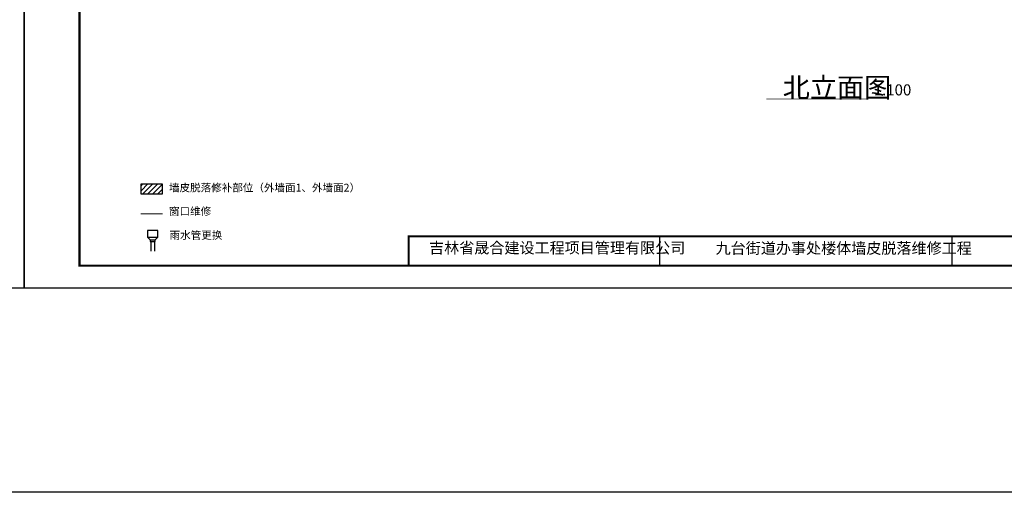
# Model space of a CAD drawing. Extents: x 2289060 to 6425537, y -843963 to 589660.
# Drawn here: x 2434536 to 2479101, y 96696 to 118056 of the extents above; entities that cross this region are included whole.
import ezdxf

# ---------------------------------------------------------------- set-up
doc = ezdxf.new("R2010")
doc.units = 0
doc.header["$LTSCALE"] = 1000
doc.header["$MEASUREMENT"] = 0
for name, color, linetype in [('15#底图', 7, 'Continuous'), ('E_OTHER', 7, 'Continuous'), ('PUB_TITLE', 4, 'Continuous'), ('WALL', 9, 'Continuous'), ('墙皮面积', 3, 'Continuous'), ('面积', 7, 'Continuous')]:
    doc.layers.add(name, color=color, linetype=linetype)
doc.styles.add('CHINA', font='txt', dxfattribs={"width": 0.7, "bigfont": 'HZTXT'})
doc.styles.add('dim_font', font='SIMPLEX.shx', dxfattribs={"width": 0.8})
doc.styles.add('HZ', font='rs.shx', dxfattribs={"width": 0.8, "bigfont": 'hztxt.shx'})

# ---------------------------------------------------------------- blocks, each defined once
blk = doc.blocks.new('A$C1FB52163')
at = {"color": 0}
for p, q in [((11405, 1435), (11405, 109)), ((24627, 1435), (24627, 109))]:
    blk.add_line(p, q, dxfattribs=at)
at = {"color": 0, "const_width": 100}
blk.add_lwpolyline([(50, 109), (50, 1435), (55950, 1435), (55950, 109)], dxfattribs=at)
at = {"color": 0, "ltscale": 0.8, "char_height": 500, "attachment_point": 1, "line_spacing_factor": 0.5, "style": 'HZ'}
for s, insert, width in [('{\\fSimSun|b0|i0|c134|p2;吉林省晟合建设工程项目管理有限公司}', (973, 1166), 16861.97), ('{\\fSimSun|b0|i0|c134|p2;\\C256;九台街道办事处楼体墙皮脱落维修工程 }', (13941, 1149), 30054.04)]:
    blk.add_mtext(s, dxfattribs=dict(at, insert=insert, width=width))

msp = doc.modelspace()

# ---------------------------------------------------------------- hatches: boundary and pattern name
at = {"layer": '面积'}
h = msp.add_hatch(dxfattribs=at)
h.set_pattern_fill('ANSI31', scale=100)
h.set_pattern_definition([(45, (-445531.11, 1906.5), (-112.2532015, 112.2532015), [])])
h.paths.add_polyline_path([(2440027.6, 110167.1), (2440991.5, 110167.1), (2440991.5, 110633.8), (2440027.6, 110633.8)])

# ---------------------------------------------------------------- linework, layer by layer
at = {"color": 7}
for p, q in [((2440317.3, 108523.8), (2440317.3, 108223.8)), ((2440782.3, 108523.8), (2440317.3, 108523.8)), ((2440782.3, 108223.8), (2440782.3, 108523.8)), ((2440317.3, 108223.8), (2440782.3, 108223.8)), ((2440317.3, 108223.8), (2440444.8, 108103.8)), ((2440444.8, 108103.8), (2440669.8, 108103.8)), ((2440444.8, 108103.8), (2440444.8, 108028.8)), ((2440444.8, 108028.8), (2440669.8, 108028.8)), ((2440669.8, 108103.8), (2440782.3, 108223.8)), ((2440669.8, 108028.8), (2440669.8, 108103.8))]:
    msp.add_line(p, q, dxfattribs=at)
msp.add_lwpolyline([(2323005.4, 303528.3), (2577808, 303528.3), (2577808, 96695.9), (2323005.4, 96695.9)], close=True, dxfattribs=at)
at = {"color": 7, "const_width": 50}
msp.add_lwpolyline([(2441003.8, 109284.5), (2440012, 109284.5)], dxfattribs=at)
at = {"layer": '15#底图', "color": 7, "const_width": 30}
msp.add_lwpolyline([(2468324.5, 114476.1), (2472871.5, 114476.1)], dxfattribs=at)
at = {"layer": 'E_OTHER', "color": 7, "linetype": 'ByBlock'}
for p, q in [((2440488.9, 107589.7), (2440488.9, 108028.8)), ((2440638.9, 108028.8), (2440638.9, 107589.7))]:
    msp.add_line(p, q, dxfattribs=at)
at = {"layer": 'PUB_TITLE', "color": 7}
for points in [[(2360441.9, 105937.6), (2434741.9, 105937.6), (2434741.9, 147937.6), (2360441.9, 147937.6)], [(2434741.9, 105937.6), (2509041.9, 105937.6), (2509041.9, 147937.6), (2434741.9, 147937.6)]]:
    msp.add_lwpolyline(points, close=True, dxfattribs=at)
at = {"layer": 'PUB_TITLE', "color": 7, "const_width": 100}
msp.add_lwpolyline([(2437241.9, 106937.6), (2508041.9, 106937.6), (2508041.9, 146937.6), (2437241.9, 146937.6)], close=True, dxfattribs=at)
at = {"layer": '墙皮面积', "color": 7, "const_width": 20}
msp.add_lwpolyline([(2452141.9, 106937.6), (2507813.4, 106937.6)], dxfattribs=at)
at = {"layer": '面积', "color": 7}
msp.add_lwpolyline([(2440991.5, 110167.1), (2440027.6, 110167.1), (2440027.6, 110633.8), (2440991.5, 110633.8)], close=True, dxfattribs=at)

# ---------------------------------------------------------------- block references
at = {"layer": '墙皮面积', "color": 7}
msp.add_blockref('A$C1FB52163', (2452091.9, 106828.3), dxfattribs=at)

# ---------------------------------------------------------------- texts
at = {"layer": '15#底图', "color": 7, "attachment_point": 1, "style": 'CHINA'}
for s, insert, char_height, width in [('北立面图', (2469072.5, 115437.7), 900, 5000), ('1:100', (2473188.2, 115133.9), 500, 4027)]:
    msp.add_mtext(s, dxfattribs=dict(at, insert=insert, char_height=char_height, width=width))
at = {"layer": 'WALL', "color": 7, "char_height": 350, "width": 35611, "attachment_point": 1, "style": 'dim_font'}
for s, insert in [('{\\fSimSun|b0|i0|c134|p6;墙皮脱落修补部位（外墙面1、外墙面2）}', (2441294.3, 110641.2)), ('{\\fSimSun|b0|i0|c134|p6;\\C7;窗口维修}', (2441294.3, 109575.5)), ('{\\fSimSun|b0|i0|c134|p6;\\C7;雨水管更换}', (2441320.9, 108494.2))]:
    msp.add_mtext(s, dxfattribs=dict(at, insert=insert))

doc.saveas('drawing.dxf')
